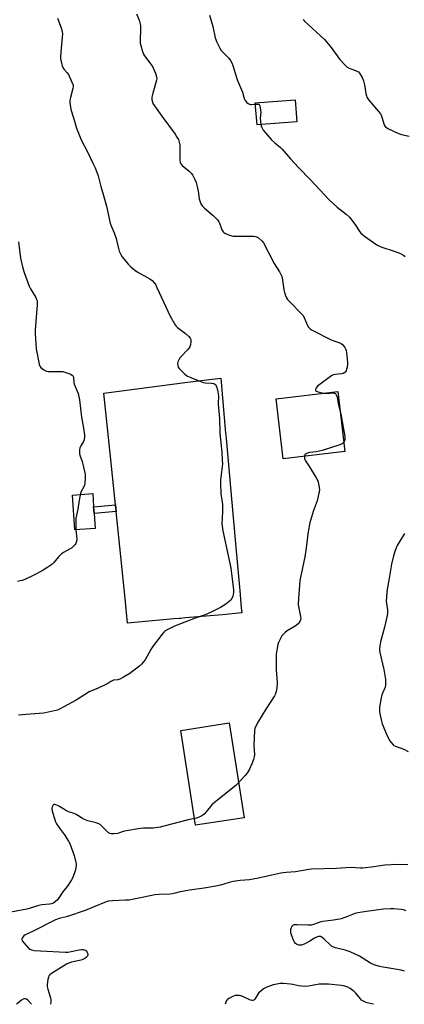
# Model space of a CAD drawing. Units: inches. Extents: x 1231765 to 1237765, y 509456 to 513457.
# Drawn here: x 1235876 to 1236076, y 509456 to 509966 of the extents above; entities that cross this region are included whole.
import ezdxf

# ---------------------------------------------------------------- set-up
doc = ezdxf.new("R2010")
doc.units = ezdxf.units.IN
doc.header["$MEASUREMENT"] = 0
for name, color, linetype in [('BLDG-Footprint', 5, 'Continuous'), ('CULTRL-Pad', 6, 'Continuous'), ('TRANS-Non Street Sidewalk', 7, 'Continuous'), ('Undefined', 1, 'Continuous')]:
    doc.layers.add(name, color=color, linetype=linetype)

msp = doc.modelspace()

# ---------------------------------------------------------------- linework, layer by layer
at = {"layer": 'BLDG-Footprint'}
for points, elevation in [([(1236019.87, 509913.2), (1235999.29, 509911.54), (1235998.38, 509922.91), (1236018.96, 509924.57)], 333.97), ([(1236044.79, 509742.52), (1236012.85, 509738.74), (1236009.17, 509769.86), (1236041.1, 509773.64)], 336.49)]:
    msp.add_lwpolyline(points, close=True, dxfattribs=dict(at, elevation=elevation))
at = {"layer": 'CULTRL-Pad'}
for points in [[(1235956.25, 509655.86), (1235932.21, 509653.75), (1235930.9, 509666.39), (1235923.34, 509739.99), (1235919.99, 509772.8), (1235963.21, 509778.33), (1235979.04, 509780.36), (1235980.47, 509780.54), (1235982.3, 509760.12), (1235983.02, 509752.06), (1235983.12, 509750.97), (1235983.27, 509749.25), (1235986.23, 509716.13), (1235988.13, 509694.86), (1235988.14, 509694.72), (1235990.15, 509672.24), (1235990.3, 509670.64), (1235991.11, 509661.59), (1235991.35, 509658.95), (1235981.42, 509658.08), (1235962.3, 509656.4), (1235959.56, 509656.15), (1235958.95, 509656.1)], [(1235915.42, 509702.67), (1235904.93, 509701.95), (1235903.69, 509720), (1235914.18, 509720.72), (1235914.65, 509713.92), (1235914.89, 509710.43)], [(1235992.54, 509552.97), (1235967.37, 509549.06), (1235959.74, 509598.19), (1235984.92, 509602.09)]]:
    msp.add_lwpolyline(points, close=True, dxfattribs=at)
at = {"layer": 'TRANS-Non Street Sidewalk'}
msp.add_lwpolyline([(1235926.27, 509711.41), (1235914.89, 509710.43), (1235914.65, 509713.92), (1235925.92, 509714.89)], close=True, dxfattribs=at)
at = {"layer": 'Undefined'}
msp.add_line((1235998.43, 509922.29, 334), (1236000, 509922.35, 334), dxfattribs=at)
for points, elevation in [([(1235936.84, 509969.06), (1235938.19, 509965.82), (1235938.63, 509964.46), (1235938.87, 509962.92), (1235938.97, 509960.91), (1235938.73, 509955.57), (1235938.77, 509953.91), (1235939.04, 509952.57), (1235940.01, 509949.57), (1235940.5, 509948.23), (1235941.04, 509947.22), (1235944.32, 509942.9), (1235945.06, 509941.74), (1235946.63, 509938.41), (1235947.28, 509936.47), (1235947.37, 509935.47), (1235947.26, 509934.69), (1235945.27, 509928), (1235944.8, 509925.97), (1235944.87, 509924.57), (1235945.1, 509923.48), (1235945.37, 509922.69), (1235946.12, 509921.4), (1235949.9, 509915.99), (1235956.87, 509906.68), (1235957.82, 509905.2), (1235958.53, 509903.91), (1235958.97, 509902.61), (1235959.24, 509900.99), (1235959.33, 509893.38), (1235959.53, 509891.98), (1235959.96, 509891.18), (1235960.53, 509890.55), (1235964.09, 509887.54), (1235965.14, 509886.55), (1235965.81, 509885.63), (1235966.91, 509883.6), (1235967.76, 509881.77), (1235968.16, 509880.35), (1235968.8, 509877.27), (1235969.35, 509873.34), (1235969.58, 509872.25), (1235970.24, 509870.7), (1235970.97, 509869.52), (1235972.03, 509868.49), (1235976.64, 509864.69), (1235978.76, 509862.36), (1235979.45, 509861.47), (1235979.85, 509860.73), (1235980.62, 509858.22), (1235981.03, 509857.29), (1235981.75, 509856.2), (1235982.11, 509855.85), (1235982.57, 509855.54), (1235984.94, 509854.56), (1235986.87, 509853.99), (1235988.32, 509853.9), (1235995.08, 509854.02), (1235997.4, 509853.96), (1235998.44, 509853.81), (1235999.12, 509853.61), (1235999.66, 509853.36), (1236000, 509853.1)], 336), ([(1235974.59, 509968.32), (1235976.32, 509962.4), (1235977.57, 509956.56), (1235978.49, 509954.43), (1235980.05, 509951.29), (1235980.76, 509950.03), (1235981.49, 509949.13), (1235984.62, 509946.03), (1235985.49, 509944.89), (1235986.23, 509943.68), (1235986.73, 509942.31), (1235988.57, 509936.09), (1235989.19, 509934.46), (1235991.71, 509928.5), (1235992.7, 509925.15), (1235993.12, 509924.23), (1235994.06, 509923.21), (1235994.72, 509922.69), (1235995.42, 509922.27), (1235995.93, 509922.13), (1235996.47, 509922.11), (1235998.43, 509922.29)], 334), ([(1235895.95, 509966.77), (1235897.75, 509961.85), (1235898.26, 509959.88), (1235898.47, 509958.45), (1235898.4, 509957.02), (1235897.75, 509951.22), (1235897.53, 509946.78), (1235897.54, 509945.89), (1235897.65, 509945.03), (1235898.36, 509942.2), (1235898.85, 509940.85), (1235899.33, 509940.15), (1235900.93, 509938.57), (1235901.6, 509937.68), (1235903.39, 509933.75), (1235903.96, 509932.14), (1235904.04, 509931.38), (1235903.92, 509930.32), (1235902.63, 509925.72), (1235902.34, 509924.27), (1235902.36, 509923.12), (1235902.61, 509920.79), (1235902.81, 509919.64), (1235903.12, 509918.51), (1235904.77, 509913.48), (1235905.84, 509909.8), (1235907.53, 509905.48), (1235908.26, 509903.89), (1235911.7, 509897.2), (1235914.29, 509891.77), (1235915.35, 509889.34), (1235916.97, 509885.2), (1235918.32, 509879.62), (1235919.83, 509875.04), (1235920.35, 509873.1), (1235921.24, 509869.46), (1235923.15, 509860.75), (1235923.67, 509859.24), (1235925.22, 509855.71), (1235926.25, 509852.78), (1235926.73, 509851.15), (1235927.54, 509847.52), (1235927.94, 509846.13), (1235928.68, 509844.52), (1235929.5, 509843.31), (1235932.59, 509839.49), (1235933.97, 509838.03), (1235935.97, 509836.37), (1235937.14, 509835.53), (1235943.8, 509831.86), (1235944.91, 509830.95), (1235946.11, 509829.7), (1235946.78, 509828.75), (1235947.45, 509827.42), (1235954.3, 509812.57), (1235956.95, 509808.07), (1235957.44, 509807.36), (1235958.01, 509806.73), (1235962.25, 509803.63), (1235964.04, 509802.08), (1235964.73, 509801.2), (1235964.99, 509800.47), (1235965.01, 509799.37), (1235964.75, 509797.68), (1235964.41, 509796.62), (1235963.57, 509795.46), (1235959.55, 509791.13), (1235958.76, 509789.97), (1235958.28, 509788.98), (1235958.15, 509788.17), (1235958.27, 509787.02), (1235958.49, 509786.19), (1235958.92, 509785.46), (1235959.91, 509784.38), (1235961.84, 509782.53), (1235962.52, 509781.97), (1235963.27, 509781.51), (1235964.92, 509780.8), (1235971.35, 509778.31), (1235972.5, 509778.08), (1235975.75, 509777.91), (1235976.86, 509777.68), (1235977.35, 509777.45), (1235977.91, 509776.95), (1235978.19, 509776.53), (1235978.49, 509775.73), (1235978.95, 509773.4), (1235979.26, 509771.35), (1235979.16, 509766.99), (1235979.89, 509759.64), (1235980.1, 509752.03), (1235981.08, 509742.12), (1235981.27, 509738.09), (1235981.32, 509736.08), (1235981.25, 509734.75), (1235980.44, 509727.89), (1235980.31, 509726.16), (1235980.57, 509720.57), (1235981.34, 509715.18), (1235981.47, 509713.44), (1235981.48, 509711.68), (1235981.16, 509707.77), (1235981.13, 509705.17), (1235981.64, 509701.42), (1235982.36, 509697.55), (1235985.78, 509682.19), (1235986.49, 509676.7), (1235987.09, 509670.97), (1235987.14, 509669.82), (1235986.99, 509668.4), (1235986.79, 509667.57), (1235986.45, 509666.81), (1235985.64, 509665.66), (1235984.89, 509664.82), (1235983.13, 509663.49), (1235980.33, 509661.87), (1235975.1, 509659.17), (1235972.46, 509658.03), (1235967.18, 509656.19), (1235961.97, 509654.18), (1235956.49, 509652.21), (1235953.07, 509650.44), (1235951.57, 509649.52), (1235950.92, 509648.94), (1235950.17, 509648.05), (1235945.15, 509641.48), (1235944.22, 509639.98), (1235941.46, 509635.11), (1235940.49, 509633.68), (1235939.36, 509632.42), (1235938.33, 509631.46), (1235934.94, 509628.81), (1235933.33, 509627.68), (1235930.1, 509625.71), (1235928.27, 509624.73), (1235927.16, 509624.38), (1235924.97, 509624.11), (1235924.2, 509623.92), (1235923.49, 509623.56), (1235922, 509622.52), (1235920.97, 509621.95), (1235916.93, 509620.08), (1235912.34, 509618.09), (1235905.6, 509613.83), (1235897.03, 509609.19), (1235896.22, 509608.83), (1235895.1, 509608.5), (1235888.77, 509607.14), (1235881.81, 509606.63), (1235875.7, 509606.02)], 338), ([(1236000, 509922.35), (1236000.31, 509922.16), (1236000.68, 509921.39), (1236000.97, 509920.38), (1236001.16, 509919.22), (1236001.21, 509918.07), (1236000.97, 509915.1), (1236001.25, 509911.7)], 334), ([(1235875.71, 509851.12), (1235876.81, 509842.61), (1235877.94, 509837.38), (1235878.63, 509835.18), (1235881.25, 509828.07), (1235881.92, 509826.76), (1235884.61, 509822.19), (1235885.06, 509821.22), (1235885.3, 509820.49), (1235885.4, 509819.66), (1235885.37, 509818.49), (1235884.35, 509805.54), (1235884.28, 509803.49), (1235884.81, 509795.61), (1235886.41, 509787.79), (1235886.77, 509786.7), (1235887.27, 509786.03), (1235888.89, 509784.79), (1235890.18, 509784.12), (1235891.02, 509783.94), (1235892.19, 509783.87), (1235896.94, 509784.01), (1235898.64, 509783.92), (1235899.77, 509783.62), (1235902.27, 509782.69), (1235903.06, 509782.35), (1235903.73, 509781.91), (1235904.02, 509781.53), (1235904.22, 509780.81), (1235904.43, 509778.18), (1235904.61, 509777.38), (1235906.55, 509772.48), (1235907.26, 509769.31), (1235908.33, 509760.3), (1235909.37, 509754.56), (1235909.86, 509751.12), (1235909.95, 509749.69), (1235909.79, 509748.66), (1235909.43, 509747.7), (1235908.03, 509745.39), (1235907.55, 509744.39), (1235907.29, 509743.38), (1235907.27, 509742.28), (1235907.36, 509741.45), (1235907.56, 509740.62), (1235908.72, 509737.37), (1235909.11, 509735.95), (1235910.17, 509730.66), (1235910.28, 509729.77), (1235910.3, 509728.59), (1235910.16, 509726.23), (1235909.94, 509725.13), (1235909.56, 509724.21), (1235908.26, 509721.81), (1235907.9, 509720.73), (1235907.48, 509719.07), (1235907.13, 509717.37), (1235906.41, 509712.67), (1235905.5, 509708.07), (1235905.4, 509706.33), (1235905.44, 509701.98), (1235905.94, 509697.11), (1235905.75, 509696.02), (1235905.36, 509694.97), (1235904.95, 509694.25), (1235904.61, 509693.83), (1235903.14, 509692.57), (1235902.18, 509691.96), (1235899.02, 509690.32), (1235898.07, 509689.65), (1235896.43, 509688.01), (1235894.01, 509685.13), (1235893, 509684.11), (1235890.4, 509682.29), (1235887.94, 509680.75), (1235883.73, 509678.59), (1235879.03, 509676.36), (1235877.7, 509675.81), (1235876.62, 509675.53), (1235875.25, 509675.31)], 340), ([(1236000, 509853.1), (1236001.88, 509851.39), (1236002.61, 509850.44), (1236008.19, 509839.83), (1236010.96, 509835.53), (1236011.52, 509834.55), (1236012.05, 509833.17), (1236012.5, 509831.45), (1236013.18, 509826.27), (1236013.44, 509824.84), (1236013.99, 509823.24), (1236014.58, 509821.97), (1236015.07, 509821.27), (1236015.65, 509820.61), (1236023.05, 509813.11), (1236023.75, 509811.88), (1236025.26, 509808.13), (1236026.01, 509806.86), (1236026.79, 509806.08), (1236027.93, 509805.35), (1236037.32, 509800.57), (1236039.15, 509799.74), (1236041.65, 509798.99), (1236042.95, 509798.39), (1236043.59, 509797.87), (1236044.14, 509797.24), (1236044.79, 509796.34), (1236045.18, 509795.61), (1236045.42, 509794.85), (1236045.63, 509793.79), (1236046.21, 509788.6), (1236046.16, 509787.72), (1236045.92, 509786.25), (1236045.67, 509785.09), (1236045.4, 509784.27), (1236045.13, 509783.8), (1236044.79, 509783.42), (1236043.96, 509782.86), (1236043.19, 509782.69), (1236041.25, 509782.6), (1236039.89, 509782.44), (1236038.85, 509782.19), (1236038.09, 509781.84), (1236036.65, 509780.87), (1236031.91, 509777.39), (1236030.63, 509776.29), (1236029.92, 509775.49), (1236029.67, 509775.06), (1236029.52, 509774.41), (1236029.61, 509774.04), (1236029.91, 509773.76), (1236030.88, 509773.4), (1236033.76, 509772.77)], 336), ([(1236033.76, 509772.77), (1236035.45, 509772.62), (1236038.76, 509772.84), (1236039.48, 509772.73), (1236039.87, 509772.49), (1236040.3, 509771.87), (1236040.8, 509770.57), (1236041.4, 509767.32), (1236042.32, 509763.34)], 336), ([(1236042.32, 509763.34), (1236042.86, 509760.91), (1236044.73, 509750.27), (1236044.8, 509749.38), (1236044.73, 509748.51), (1236044.51, 509747.7), (1236044.23, 509747.24)], 336), ([(1236044.23, 509747.24), (1236043.47, 509746.56), (1236042.24, 509745.92), (1236032.96, 509743.01), (1236029.94, 509742.37), (1236026.42, 509741.96), (1236025.36, 509741.72), (1236024.66, 509741.39), (1236024.27, 509741.06), (1236024.02, 509740.66), (1236023.86, 509740.05)], 336), ([(1236023.86, 509740.05), (1236023.89, 509738.94), (1236024.05, 509738.42), (1236024.41, 509737.67), (1236026.55, 509734.53), (1236029.98, 509728.91), (1236030.68, 509727.61), (1236030.96, 509726.78), (1236031.21, 509725.64), (1236031.49, 509723.9), (1236031.57, 509722.74), (1236031.33, 509721.01), (1236030.41, 509716.99), (1236028.44, 509711.55), (1236027.09, 509707.4), (1236026.63, 509705.72), (1236025.77, 509700.88), (1236024.56, 509691.38), (1236024.06, 509688.05), (1236021.95, 509678.22), (1236021.49, 509675.56), (1236020.79, 509666.65), (1236020.66, 509663.21), (1236020.88, 509661.47), (1236021.87, 509657.11), (1236021.95, 509655.82), (1236021.83, 509655.33), (1236021.52, 509654.62), (1236021.1, 509653.95), (1236020.57, 509653.34), (1236018.96, 509652.18), (1236014.9, 509649.74), (1236013.82, 509648.89), (1236012.78, 509647.87), (1236012.22, 509647.21), (1236011.74, 509646.49), (1236010.37, 509643.6), (1236010.08, 509642.78), (1236009.82, 509641.67), (1236009.39, 509638.82), (1236009.25, 509637.39), (1236009.27, 509629.51), (1236009.73, 509623.04), (1236009.56, 509620.25), (1236009.19, 509618.27), (1236008.83, 509617.16), (1236008.28, 509616.11), (1236003.77, 509609.1), (1236000, 509602.99)], 336), ([(1236000, 509602.99), (1235998.48, 509600.03), (1235998.2, 509599.23), (1235998.06, 509598.36), (1235997.63, 509590.32), (1235997.89, 509585.64), (1235997.8, 509584.49), (1235997.41, 509583.07), (1235996.59, 509580.84), (1235995.32, 509578.18), (1235994.36, 509576.4), (1235993.88, 509575.69), (1235993.13, 509574.8), (1235988.36, 509569.63), (1235977.19, 509560.88), (1235975.94, 509559.61), (1235972.87, 509555.96), (1235971.87, 509554.87), (1235970.74, 509554.02), (1235969.26, 509553.23), (1235967.92, 509552.8), (1235963.66, 509551.9), (1235951.04, 509548.59), (1235949.03, 509548.14), (1235945.56, 509547.59), (1235940.42, 509547.51), (1235938.69, 509547.36), (1235930.59, 509545.96), (1235929.47, 509545.67), (1235928.04, 509545.09), (1235927.24, 509544.88), (1235925.22, 509544.65), (1235923.79, 509544.61), (1235923, 509544.76), (1235922.31, 509545.2), (1235918.85, 509548.7), (1235918.01, 509549.44), (1235917.33, 509549.9), (1235915.97, 509550.39), (1235911.65, 509551.42), (1235909.85, 509552.05), (1235908.86, 509552.56), (1235906.49, 509554.14), (1235905.51, 509554.67), (1235903.96, 509555.3), (1235901.56, 509556.06), (1235900.52, 509556.49), (1235896.92, 509558.83), (1235895.9, 509559.39), (1235895.09, 509559.71), (1235894.57, 509559.82), (1235894.1, 509559.77), (1235893.9, 509559.67), (1235893.57, 509559.34), (1235893.19, 509558.66), (1235893.04, 509557.99), (1235893.06, 509557.27), (1235893.55, 509555.28), (1235894.94, 509550.81), (1235895.46, 509549.78), (1235896.89, 509547.57), (1235899.55, 509544.14), (1235901.6, 509540.91), (1235902.23, 509539.64), (1235903.24, 509537.29), (1235904.58, 509533.51), (1235905.45, 509529.88), (1235905.58, 509529.05), (1235905.59, 509528.21), (1235905.43, 509527.1), (1235905.17, 509526.03), (1235903.92, 509522.06), (1235903.2, 509520.8), (1235901.41, 509518.14), (1235898.72, 509514.66), (1235895.88, 509510.54), (1235894.95, 509509.58), (1235893.83, 509508.81), (1235892.87, 509508.41), (1235891.82, 509508.18), (1235887.77, 509507.86), (1235886.17, 509507.59), (1235880.02, 509505.7), (1235871.83, 509504.06)], 336), ([(1236075.64, 509473.6), (1236073.95, 509474.02), (1236063.66, 509475.8), (1236062.22, 509476.14), (1236060.53, 509476.67), (1236059.16, 509477.18), (1236058.13, 509477.7), (1236052.42, 509481.36), (1236047.5, 509483.54), (1236045.02, 509484.51), (1236039.97, 509485.66), (1236038.61, 509486.1), (1236037.93, 509486.48), (1236037.27, 509487), (1236034.15, 509490.13), (1236033.07, 509490.98), (1236032.16, 509491.47), (1236031.67, 509491.56), (1236031.15, 509491.5), (1236029.81, 509491.08), (1236029.05, 509490.68), (1236026.67, 509489.08), (1236024.1, 509487.77), (1236022.79, 509487.19), (1236022.26, 509487.03), (1236021.73, 509486.98), (1236020.92, 509487.08), (1236020.13, 509487.32), (1236019.65, 509487.55), (1236019.25, 509487.84), (1236018.68, 509488.57), (1236018.17, 509489.6), (1236017.14, 509492.34), (1236016.86, 509493.45), (1236016.76, 509494.56), (1236016.87, 509495.39), (1236017.12, 509496.2), (1236017.66, 509497.13), (1236018.18, 509497.52), (1236018.64, 509497.69), (1236020.08, 509497.78), (1236025.77, 509497.52), (1236027.54, 509497.58), (1236028.67, 509497.86), (1236032.47, 509499.22), (1236033.41, 509499.48), (1236038.87, 509500.14), (1236042.99, 509500.92), (1236046.36, 509501.98), (1236048.86, 509503.16), (1236050.17, 509503.62), (1236051.55, 509503.91), (1236055.97, 509504.59), (1236064.87, 509505.81), (1236068.38, 509506.03), (1236070.14, 509506.02), (1236073.88, 509505.64), (1236075, 509505.43), (1236076.37, 509504.94)], 334), ([(1236000, 509462.21), (1235998.15, 509459.07), (1235997.68, 509458.58), (1235997.11, 509458.36), (1235996.68, 509458.37), (1235995.9, 509458.6), (1235992.26, 509460.38), (1235990.96, 509460.87), (1235990.13, 509460.99), (1235988.72, 509461.01), (1235987.88, 509460.92), (1235987.07, 509460.68), (1235984.74, 509459.47), (1235984.03, 509458.98), (1235983.64, 509458.59), (1235983.21, 509457.85), (1235982.9, 509457.01), (1235982.74, 509456.44)], 332)]:
    msp.add_lwpolyline(points, dxfattribs=dict(at, elevation=elevation))
for points in [[(1236023.21, 509966.09, 332), (1236023.76, 509965.43, 332), (1236034.21, 509955.81, 332), (1236037.24, 509952.24, 332), (1236042.2, 509945.43, 332), (1236045.37, 509942.04, 332), (1236046.03, 509941.49, 332), (1236046.99, 509940.95, 332), (1236050.34, 509939.73, 332), (1236051.4, 509939.25, 332), (1236051.87, 509938.93, 332), (1236052.43, 509938.3, 332), (1236053.79, 509936, 332), (1236054.51, 509934.41, 332), (1236054.96, 509932.29, 332), (1236055.6, 509927.87, 332), (1236055.92, 509926.56, 332), (1236056.22, 509925.82, 332), (1236057.23, 509924.37, 332), (1236062.28, 509918.5, 332), (1236063.19, 509917.33, 332), (1236063.58, 509916.61, 332), (1236063.98, 509915.6, 332), (1236065.15, 509911.64, 332), (1236065.69, 509910.67, 332), (1236066.27, 509910.15, 332), (1236067.01, 509909.7, 332), (1236072.55, 509907.02, 332), (1236074.19, 509906.53, 332), (1236078.11, 509905.68, 332)], [(1236001.25, 509911.7, 334), (1236001.54, 509910.53, 334), (1236002.5, 509908.83, 334), (1236003.61, 509907.45, 334), (1236006.79, 509903.9, 334), (1236008.44, 509902.24, 334), (1236011.43, 509899.78, 334), (1236012.28, 509898.97, 334), (1236016.65, 509893.99, 334), (1236020.8, 509889.42, 334), (1236026.93, 509883.05, 334), (1236036.59, 509872.78, 334), (1236040.78, 509869.06, 334), (1236045.38, 509865.34, 334), (1236047.14, 509863.73, 334), (1236050.02, 509860.16, 334), (1236052.52, 509856.24, 334), (1236053.06, 509855.55, 334), (1236053.69, 509854.94, 334), (1236054.88, 509854.04, 334), (1236061.43, 509849.51, 334), (1236062.65, 509848.76, 334), (1236063.99, 509848.22, 334), (1236070.36, 509846.14, 334), (1236073.6, 509844.93, 334), (1236074.89, 509844.34, 334), (1236075.34, 509844.01, 334), (1236075.96, 509843.4, 334)], [(1236075.67, 509700.11, 334), (1236071.93, 509693.92, 334), (1236071.36, 509692.64, 334), (1236070.68, 509690.81, 334), (1236070.02, 509688.59, 334), (1236068.95, 509684.27, 334), (1236067.56, 509675.85, 334), (1236066.53, 509670.15, 334), (1236066.31, 509667.21, 334), (1236066.24, 509665.15, 334), (1236066.8, 509660.56, 334), (1236066.81, 509658.8, 334), (1236066.69, 509657.64, 334), (1236065.36, 509651.66, 334), (1236063.25, 509643.94, 334), (1236062.9, 509642, 334), (1236062.81, 509640, 334), (1236062.89, 509638.58, 334), (1236064.93, 509629.77, 334), (1236065.76, 509624.55, 334), (1236065.92, 509622.81, 334), (1236065.82, 509621.68, 334), (1236065.59, 509620.58, 334), (1236063.96, 509616.53, 334), (1236063.58, 509615.12, 334), (1236062.78, 509610.17, 334), (1236062.73, 509609.31, 334), (1236062.8, 509607.95, 334), (1236063.06, 509606.03, 334), (1236063.69, 509603, 334), (1236064.16, 509601.61, 334), (1236065.47, 509598.31, 334), (1236066.41, 509596.16, 334), (1236067.93, 509593.04, 334), (1236068.71, 509591.89, 334), (1236069.81, 509590.71, 334), (1236070.23, 509590.39, 334), (1236070.97, 509590, 334), (1236075.26, 509588.47, 334), (1236077.58, 509587.24, 334)], [(1236077.45, 509528.66, 334), (1236072.26, 509528.83, 334), (1236065.42, 509528.44, 334), (1236059.87, 509527.54, 334), (1236054.07, 509526.96, 334), (1236052.89, 509526.94, 334), (1236047.66, 509527.19, 334), (1236040.47, 509526.75, 334), (1236027.42, 509526.3, 334), (1236026.04, 509526.14, 334), (1236019.2, 509524.95, 334), (1236014.32, 509524.61, 334), (1236011.58, 509524.28, 334), (1236008.52, 509523.68, 334), (1236000, 509521.73, 334)], [(1236000, 509521.73, 334), (1235995.44, 509520.78, 334), (1235990.49, 509520.5, 334), (1235986.86, 509519.97, 334), (1235984.8, 509519.49, 334), (1235980.31, 509518.17, 334), (1235978, 509517.65, 334), (1235971.9, 509516.45, 334), (1235964.3, 509515.43, 334), (1235961.47, 509514.97, 334), (1235959.52, 509514.59, 334), (1235956.82, 509513.9, 334), (1235955.48, 509513.63, 334), (1235954.05, 509513.49, 334), (1235948.57, 509513.31, 334), (1235946.4, 509513.07, 334), (1235940.58, 509511.94, 334), (1235936.35, 509510.96, 334), (1235932.97, 509510.4, 334), (1235931.21, 509510.27, 334), (1235924.38, 509510.05, 334), (1235922.12, 509509.77, 334), (1235920.25, 509509.13, 334), (1235910.24, 509504.9, 334), (1235901.06, 509501.94, 334), (1235896.84, 509500.79, 334), (1235894.9, 509500.07, 334), (1235893.57, 509499.48, 334), (1235884.31, 509494.81, 334), (1235880, 509492.8, 334), (1235879.22, 509492.38, 334), (1235878.54, 509491.87, 334), (1235877.86, 509491.05, 334), (1235877.52, 509490.4, 334), (1235877.45, 509489.96, 334), (1235877.7, 509489.29, 334), (1235878.55, 509488.18, 334), (1235880.89, 509485.57, 334), (1235881.53, 509485.03, 334), (1235882.49, 509484.58, 334), (1235883.87, 509484.32, 334), (1235887.05, 509484.07, 334), (1235900.15, 509483.35, 334), (1235901.3, 509483.41, 334), (1235902.14, 509483.54, 334), (1235907.18, 509484.7, 334), (1235908.35, 509484.81, 334), (1235909.23, 509484.78, 334), (1235910.31, 509484.52, 334), (1235910.89, 509484.06, 334), (1235911.17, 509483.61, 334), (1235911.47, 509482.86, 334), (1235911.57, 509482.34, 334), (1235911.55, 509481.84, 334), (1235911.28, 509481.17, 334), (1235910.93, 509480.78, 334), (1235910.03, 509480.14, 334), (1235908.77, 509479.49, 334), (1235907.35, 509479.07, 334), (1235903.25, 509478.24, 334), (1235901.87, 509477.78, 334), (1235900.55, 509477.19, 334), (1235892.85, 509472.35, 334), (1235891.94, 509471.64, 334), (1235891.51, 509471.13, 334), (1235891.19, 509470.43, 334), (1235890.94, 509469.32, 334), (1235890.57, 509466.74, 334), (1235890.54, 509465.6, 334), (1235890.85, 509464.21, 334), (1235892.28, 509459.8, 334), (1235892.42, 509458.97, 334), (1235892.43, 509457.9, 334), (1235892.27, 509456.45, 334)], [(1236059.67, 509456.43, 332), (1236056.33, 509457.25, 332), (1236055.49, 509457.51, 332), (1236054.45, 509458, 332), (1236053.48, 509458.62, 332), (1236052.85, 509459.19, 332), (1236050.47, 509462.15, 332), (1236049.65, 509462.98, 332), (1236047.59, 509464.62, 332), (1236046.36, 509465.3, 332), (1236044.77, 509465.81, 332), (1236043.12, 509466.19, 332), (1236036.3, 509466.83, 332), (1236033.12, 509466.88, 332), (1236031.39, 509466.82, 332), (1236025.92, 509465.78, 332), (1236024.23, 509465.64, 332), (1236020.69, 509465.97, 332), (1236017.75, 509466.63, 332), (1236016.58, 509466.81, 332), (1236013.01, 509467.14, 332), (1236011.27, 509467.16, 332), (1236009.61, 509466.93, 332), (1236007.67, 509466.47, 332), (1236006.31, 509466.06, 332), (1236004.43, 509465.34, 332), (1236003.65, 509464.98, 332), (1236002.68, 509464.36, 332), (1236000, 509462.21, 332)], [(1235882.46, 509456.45, 334), (1235880.5, 509458.63, 334), (1235879.84, 509459.12, 334), (1235879.42, 509459.26, 334), (1235878.97, 509459.3, 334), (1235878.5, 509459.22, 334), (1235877.26, 509458.52, 334), (1235875.14, 509456.9, 334), (1235874.75, 509456.48, 334), (1235874.73, 509456.45, 334)]]:
    msp.add_polyline3d(points, dxfattribs=at)

doc.saveas('drawing.dxf')
